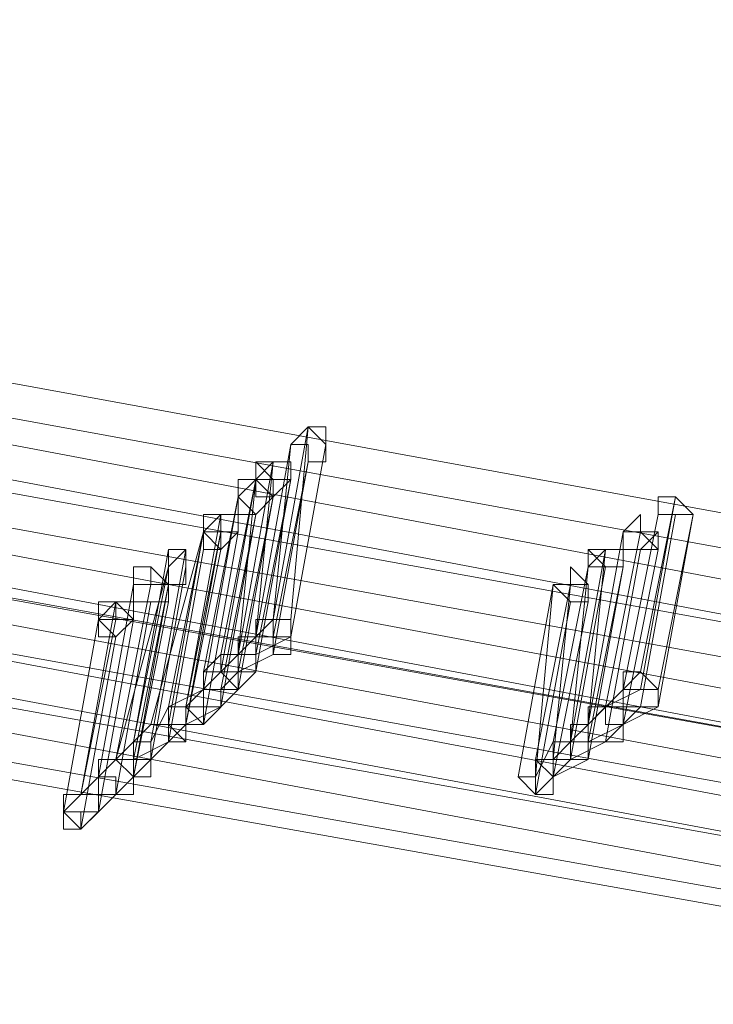
# Model space of a CAD drawing. Units: millimetres. Extents: x -14835 to 2838, y -7909 to 1813.
# Drawn here: x -2652 to -2561, y -5657 to -5528 of the extents above; entities that cross this region are included whole.
import ezdxf

# ---------------------------------------------------------------- set-up
doc = ezdxf.new("R2010")
doc.units = ezdxf.units.MM

# ---------------------------------------------------------------- blocks, each defined once
blk = doc.blocks.new('WMF0')
at = {"color": 3, "lineweight": 0}
for points in [[(667.1887, -853.7918), (675.5205, -857.8141), (683.9959, -861.2617), (692.7587, -864.1347), (701.665, -866.4331), (710.7151, -868.0851)], [(667.0451, -853.9355), (675.3768, -857.9577), (683.9241, -861.4053), (692.6868, -864.2784), (701.665, -866.5768), (710.7151, -868.2288)], [(666.9732, -854.0791), (675.305, -858.1014), (683.8523, -861.549), (692.6868, -864.422), (701.5932, -866.6486), (710.7151, -868.3724)], [(666.8296, -854.1509), (675.1614, -858.1732), (683.7804, -861.6926), (692.615, -864.5657), (701.5932, -866.7923), (710.7151, -868.5161)], [(666.8296, -854.2228), (675.1614, -858.245), (683.7804, -861.6926), (692.5432, -864.5657), (701.5214, -866.8641), (710.6432, -868.5161)], [(666.6859, -854.3664), (675.0177, -858.3887), (683.6368, -861.8363), (692.4714, -864.7093), (701.5214, -867.0077), (710.6432, -868.6597)], [(666.5423, -854.4383), (674.9459, -858.4605), (683.565, -861.9799), (692.4714, -864.853), (701.4496, -867.0796), (710.6432, -868.8034)], [(666.3986, -854.5819), (674.8022, -858.6041), (683.4931, -862.1236), (692.3995, -864.9966), (701.4496, -867.295), (710.6432, -868.947)], [(666.7578, -854.5819), (675.0895, -858.676), (683.7086, -862.1236), (692.5432, -864.9966), (701.5214, -867.295), (710.6432, -868.947)], [(666.8296, -854.5819), (675.1614, -858.6041), (683.7086, -862.0518), (692.5432, -864.9248), (701.5214, -867.2232), (710.6432, -868.947)], [(666.6859, -854.7256), (675.0177, -858.7478), (683.6368, -862.1954), (692.4714, -865.0685), (701.4496, -867.3669), (710.6432, -869.0907)], [(666.5423, -854.7974), (674.9459, -858.8196), (683.565, -862.3391), (692.3995, -865.2121), (701.4496, -867.5105), (710.5714, -869.1625)], [(666.5423, -854.7974), (674.8741, -858.8914), (683.565, -862.3391), (692.3995, -865.2839), (701.4496, -867.5105), (710.5714, -869.2343)], [(666.3986, -854.941), (674.8022, -859.0351), (683.4931, -862.4827), (692.3277, -865.4276), (701.3777, -867.6542), (710.5714, -869.378)], [(666.3268, -855.0129), (674.7304, -859.0351), (683.4213, -862.5546), (692.3277, -865.4276), (701.3777, -867.726), (710.5714, -869.378)], [(666.255, -855.0847), (674.6586, -859.1787), (683.3495, -862.6264), (692.2559, -865.5712), (701.3777, -867.7978), (710.5714, -869.5216)], [(666.1113, -855.1565), (674.5868, -859.2506), (683.2777, -862.77), (692.184, -865.6431), (701.3059, -867.9415), (710.5714, -869.5935)], [(666.1113, -855.2283), (674.5868, -859.3224), (683.2777, -862.77), (692.184, -865.7149), (701.3059, -868.0133), (710.5714, -869.6653)]]:
    blk.add_lwpolyline(points, dxfattribs=at)
at = {"color": 253, "lineweight": 0}
for points in [[(706.621, -867.295), (706.4774, -868.0851)], [(706.5492, -868.0851), (706.621, -867.295)], [(706.5492, -867.3669), (706.4055, -868.157)], [(706.4774, -868.0851), (706.5492, -867.3669)], [(706.6928, -867.3669), (706.5492, -868.157)], [(706.5492, -868.157), (706.6928, -867.3669)], [(706.4774, -867.4387), (706.3337, -868.2288)], [(706.4055, -868.157), (706.4774, -867.4387)], [(706.621, -867.4387), (706.4774, -868.2288)], [(706.4774, -868.157), (706.621, -867.4387)], [(706.4055, -867.5105), (706.2619, -868.2288)], [(706.4055, -867.5105), (706.2619, -868.3006)], [(706.2619, -868.3006), (706.4055, -867.5105)], [(706.3337, -868.2288), (706.4055, -867.5105)], [(706.5492, -867.5105), (706.4055, -868.3006)], [(706.4055, -868.2288), (706.5492, -867.5105)], [(706.3337, -867.5824), (706.1901, -868.3724)], [(706.1901, -868.3006), (706.3337, -867.5824)], [(706.4774, -867.5824), (706.3337, -868.3006)], [(706.3337, -868.3006), (706.4774, -867.5824)], [(706.4774, -867.5824), (706.3337, -868.3724)], [(706.3337, -868.3724), (706.4774, -867.5824)], [(708.1293, -867.5824), (707.9857, -868.3724)], [(707.9857, -868.3006), (708.1293, -867.5824)], [(706.2619, -867.6542), (706.1182, -868.4443)], [(706.1182, -868.4443), (706.2619, -867.6542)], [(706.2619, -867.726), (706.2619, -867.6542), (706.1901, -867.726)], [(706.4055, -867.6542), (706.2619, -868.4443)], [(706.2619, -868.3724), (706.4055, -867.6542)], [(708.0575, -867.6542), (707.9139, -868.3724)], [(707.9139, -868.3724), (708.0575, -867.6542)], [(708.1293, -867.6542), (707.9857, -868.4443)], [(707.9857, -868.4443), (708.1293, -867.6542)], [(708.2012, -867.6542), (708.0575, -868.4443)], [(708.0575, -868.3724), (708.2012, -867.6542)], [(706.1901, -867.726), (705.9746, -868.5161)], [(706.1901, -867.726), (706.0464, -868.4443)], [(706.0464, -868.5161), (706.1901, -867.726)], [(706.1901, -867.726), (706.0464, -868.4443)], [(706.0464, -868.4443), (706.1901, -867.726)], [(706.2619, -867.726), (706.1182, -868.5161)], [(706.1182, -868.4443), (706.2619, -867.726)], [(706.1182, -868.5161), (706.2619, -867.726)], [(706.3337, -867.726), (706.1901, -868.5161)], [(706.1901, -868.5161), (706.3337, -867.726)], [(707.9139, -867.726), (707.7702, -868.5161)], [(707.7702, -868.5161), (707.9139, -867.726)], [(707.9857, -867.726), (707.842, -868.4443)], [(707.842, -868.4443), (707.9857, -867.726)], [(706.0464, -867.7978), (705.9028, -868.5879)], [(705.9746, -868.5879), (706.1182, -867.7978)], [(706.1182, -867.7978), (706.0464, -867.7978)], [(706.1901, -867.7978), (706.0464, -868.5879)], [(706.0464, -868.5879), (706.1901, -867.7978)], [(706.2619, -867.7978), (706.1182, -868.5161)], [(706.1182, -868.5161), (706.2619, -867.7978)], [(707.842, -867.7978), (707.6984, -868.5879)], [(707.7702, -868.5161), (707.842, -867.7978)], [(707.9857, -867.7978), (707.842, -868.5879)], [(707.842, -868.5879), (707.9857, -867.7978)], [(708.0575, -867.7978), (707.9139, -868.5161)], [(707.9139, -868.5161), (708.0575, -867.7978)], [(706.0464, -867.8697), (705.8309, -868.6597)], [(705.9028, -868.5879), (706.0464, -867.8697)], [(706.1182, -867.8697), (705.9746, -868.6597)], [(705.9746, -868.6597), (706.1182, -867.8697)], [(707.7702, -867.8697), (707.6266, -868.5879)], [(707.842, -867.8697), (707.6984, -868.6597)], [(707.6984, -868.5879), (707.7702, -867.8697)], [(707.6984, -868.6597), (707.842, -867.8697)], [(707.9139, -867.8697), (707.7702, -868.6597)], [(707.7702, -868.5879), (707.9139, -867.8697)], [(705.9028, -867.9415), (705.7591, -868.7316)], [(705.7591, -868.7316), (705.9028, -867.9415)], [(705.9746, -867.9415), (705.8309, -868.6597)], [(705.8309, -868.6597), (705.9746, -867.9415)], [(706.0464, -867.9415), (705.9028, -868.7316)], [(705.9028, -868.6597), (706.0464, -867.9415)], [(707.6266, -867.9415), (707.4829, -868.7316)], [(707.6984, -867.9415), (707.5547, -868.6597)], [(707.5547, -868.7316), (707.6266, -867.9415)], [(707.6266, -868.6597), (707.6984, -867.9415)], [(705.6873, -868.8034), (705.8309, -868.0133)], [(705.8309, -868.0133), (705.8309, -868.0851)], [(705.9746, -868.0133), (705.8309, -868.8034)], [(705.8309, -868.8034), (705.9746, -868.0133)], [(706.0464, -868.0133), (705.9028, -868.7316)], [(705.9028, -868.7316), (706.0464, -868.0133)], [(707.6984, -868.0133), (707.5547, -868.8034)], [(707.5547, -868.8034), (707.6984, -868.0133)], [(707.7702, -868.0133), (707.6266, -868.7316)], [(707.6266, -868.7316), (707.7702, -868.0133)], [(705.7591, -868.0851), (705.6154, -868.8752)], [(705.6154, -868.8752), (705.7591, -868.0851)], [(705.8309, -868.0851), (705.6873, -868.8034)], [(705.9028, -868.0851), (705.7591, -868.8752)], [(705.7591, -868.8752), (705.9028, -868.0851)], [(706.5492, -868.157), (706.5492, -868.0851), (706.4774, -868.0851), (706.4055, -868.0851), (706.4055, -868.157)], [(706.4774, -868.0851), (706.4055, -868.157)], [(706.4774, -868.0851), (706.4774, -868.157), (706.5492, -868.157)], [(706.5492, -868.157), (706.5492, -868.0851), (706.4774, -868.0851)], [(705.8309, -868.157), (705.6873, -868.947)], [(705.6873, -868.947), (705.8309, -868.157)], [(706.4055, -868.2288), (706.4055, -868.157), (706.3337, -868.157), (706.3337, -868.2288)], [(706.4055, -868.157), (706.3337, -868.2288)], [(706.4055, -868.157), (706.4774, -868.157), (706.4774, -868.2288), (706.5492, -868.2288), (706.5492, -868.157)], [(706.5492, -868.157), (706.4055, -868.2288)], [(706.2619, -868.2288), (706.1901, -868.3006)], [(706.2619, -868.2288), (706.2619, -868.3006), (706.3337, -868.3006), (706.4055, -868.3006)], [(706.4055, -868.3006), (706.4055, -868.2288), (706.3337, -868.2288), (706.2619, -868.2288)], [(706.3337, -868.2288), (706.2619, -868.3006)], [(706.3337, -868.2288), (706.3337, -868.3006), (706.4055, -868.3006), (706.4055, -868.2288)], [(706.4774, -868.2288), (706.3337, -868.3006)], [(706.2619, -868.3006), (706.1182, -868.4443)], [(706.1901, -868.3006), (706.1901, -868.3724), (706.2619, -868.3724), (706.3337, -868.3724)], [(706.3337, -868.3724), (706.3337, -868.3006), (706.2619, -868.3006), (706.1901, -868.3006)], [(706.3337, -868.3724), (706.2619, -868.3006), (706.1901, -868.3006), (706.1901, -868.3724)], [(706.3337, -868.3006), (706.2619, -868.3724)], [(706.4055, -868.3006), (706.3337, -868.3724)], [(708.0575, -868.3724), (707.9857, -868.3006), (707.9139, -868.3006), (707.9139, -868.3724)], [(706.1901, -868.3724), (706.0464, -868.4443)], [(706.1901, -868.3724), (706.1901, -868.4443), (706.2619, -868.4443), (706.2619, -868.3724), (706.3337, -868.3724)], [(706.3337, -868.3724), (706.1901, -868.5161)], [(707.9139, -868.3724), (707.7702, -868.5161)], [(707.9857, -868.3724), (707.842, -868.4443)], [(707.9139, -868.3724), (707.9139, -868.4443), (707.9857, -868.4443), (708.0575, -868.4443)], [(708.0575, -868.4443), (708.0575, -868.3724), (707.9857, -868.3724), (707.9139, -868.3724)], [(707.9139, -868.3724), (707.9139, -868.4443), (707.9857, -868.4443), (708.0575, -868.4443), (708.0575, -868.3724)], [(706.1182, -868.5161), (706.1182, -868.4443), (706.0464, -868.4443), (706.0464, -868.5161), (705.9746, -868.5161)], [(706.0464, -868.4443), (705.9746, -868.5879)], [(706.1182, -868.5161), (706.1182, -868.4443), (706.0464, -868.4443), (706.0464, -868.5161)], [(706.0464, -868.4443), (706.0464, -868.5161), (706.1182, -868.5161), (706.1901, -868.5161)], [(706.1901, -868.5161), (706.1901, -868.4443), (706.1182, -868.4443), (706.0464, -868.4443)], [(706.0464, -868.4443), (706.0464, -868.5161), (706.1182, -868.5161), (706.1901, -868.5161)], [(706.1901, -868.5161), (706.1901, -868.4443), (706.1182, -868.4443), (706.0464, -868.4443)], [(706.0464, -868.4443), (706.0464, -868.5161)], [(706.2619, -868.4443), (706.1182, -868.5161)], [(707.9139, -868.5161), (707.842, -868.5161), (707.842, -868.4443), (707.7702, -868.4443), (707.7702, -868.5161)], [(707.9139, -868.5161), (707.9139, -868.4443), (707.842, -868.4443), (707.7702, -868.4443), (707.7702, -868.5161)], [(707.842, -868.4443), (707.7702, -868.5161)], [(707.9857, -868.4443), (707.842, -868.5879)], [(708.0575, -868.4443), (707.9139, -868.5161)], [(705.9746, -868.5161), (705.9028, -868.5879)], [(705.9746, -868.5161), (706.0464, -868.5161), (706.0464, -868.5879), (706.1182, -868.5879), (706.1182, -868.5161)], [(706.1182, -868.5161), (705.9746, -868.6597)], [(706.0464, -868.5161), (706.0464, -868.5879), (706.1182, -868.5879), (706.1182, -868.5161)], [(706.1182, -868.5161), (706.0464, -868.5879)], [(706.1901, -868.5161), (706.1182, -868.5161)], [(707.7702, -868.5879), (707.7702, -868.5161), (707.6984, -868.5161), (707.6984, -868.5879)], [(707.7702, -868.5161), (707.6984, -868.5879)], [(707.7702, -868.5161), (707.7702, -868.5879), (707.842, -868.5879), (707.9139, -868.5879), (707.9139, -868.5161)], [(707.7702, -868.5161), (707.7702, -868.5879), (707.842, -868.5879), (707.9139, -868.5879), (707.9139, -868.5161)], [(707.9139, -868.5161), (707.7702, -868.5879)], [(705.9746, -868.6597), (705.9746, -868.5879), (705.9028, -868.5879), (705.9028, -868.6597), (705.8309, -868.6597)], [(705.9028, -868.5879), (705.8309, -868.6597)], [(705.9028, -868.5879), (705.9028, -868.6597), (705.9746, -868.6597)], [(705.9746, -868.6597), (705.9746, -868.5879), (705.9028, -868.5879)], [(706.0464, -868.5879), (705.9028, -868.6597)], [(707.6266, -868.5879), (707.5547, -868.7316)], [(707.6266, -868.5879), (707.6266, -868.6597), (707.6984, -868.6597), (707.7702, -868.6597)], [(707.7702, -868.6597), (707.7702, -868.5879), (707.6984, -868.5879), (707.6266, -868.5879)], [(707.6984, -868.5879), (707.6266, -868.6597)], [(707.6984, -868.5879), (707.6984, -868.6597), (707.7702, -868.6597), (707.7702, -868.5879)], [(707.842, -868.5879), (707.6984, -868.6597)], [(705.8309, -868.6597), (705.6873, -868.8034)], [(705.9028, -868.7316), (705.9028, -868.6597), (705.8309, -868.6597), (705.7591, -868.6597), (705.7591, -868.7316)], [(705.9028, -868.7316), (705.8309, -868.6597), (705.7591, -868.6597), (705.7591, -868.7316)], [(705.8309, -868.6597), (705.7591, -868.7316)], [(705.8309, -868.6597), (705.9028, -868.6597), (705.9028, -868.7316), (705.9746, -868.7316), (705.9746, -868.6597)], [(705.9746, -868.6597), (705.9028, -868.7316)], [(707.6266, -868.7316), (707.6266, -868.6597), (707.5547, -868.6597), (707.5547, -868.7316), (707.4829, -868.7316)], [(707.6266, -868.7316), (707.6266, -868.6597), (707.5547, -868.6597), (707.5547, -868.7316)], [(707.6984, -868.6597), (707.5547, -868.8034)], [(707.7702, -868.6597), (707.6266, -868.7316)], [(705.7591, -868.7316), (705.6154, -868.8752)], [(705.7591, -868.7316), (705.8309, -868.7316), (705.8309, -868.8034), (705.9028, -868.8034), (705.9028, -868.7316)], [(705.7591, -868.7316), (705.7591, -868.8034), (705.8309, -868.8034), (705.9028, -868.8034), (705.9028, -868.7316)], [(705.9028, -868.7316), (705.7591, -868.8752)], [(705.9028, -868.7316), (705.8309, -868.8034)], [(707.4829, -868.7316), (707.5547, -868.8034), (707.6266, -868.8034), (707.6266, -868.7316)], [(707.5547, -868.7316), (707.5547, -868.8034), (707.6266, -868.8034), (707.6266, -868.7316)], [(707.6266, -868.7316), (707.6266, -868.8034)], [(705.7591, -868.8752), (705.7591, -868.8034), (705.6873, -868.8034), (705.6154, -868.8034), (705.6154, -868.8752)], [(705.7591, -868.8752), (705.7591, -868.8034), (705.6873, -868.8034), (705.6154, -868.8034), (705.6154, -868.8752)], [(705.8309, -868.8034), (705.6873, -868.947)], [(705.6154, -868.8752), (705.6154, -868.947), (705.6873, -868.947), (705.7591, -868.8752)], [(705.6154, -868.8752), (705.6873, -868.8752), (705.6873, -868.947), (705.6873, -868.8752), (705.7591, -868.8752)]]:
    blk.add_lwpolyline(points, dxfattribs=at)
for points in [[(706.6928, -867.3669), (706.621, -867.295), (706.5492, -867.3669), (706.621, -867.3669), (706.621, -867.4387), (706.6928, -867.4387), (706.6928, -867.3669)], [(706.5492, -867.3669), (706.621, -867.3669), (706.621, -867.4387), (706.6928, -867.4387), (706.6928, -867.3669), (706.621, -867.295), (706.5492, -867.3669)], [(706.6928, -867.4387), (706.621, -867.4387), (706.621, -867.3669), (706.5492, -867.3669), (706.621, -867.295), (706.6928, -867.295), (706.6928, -867.3669), (706.6928, -867.4387)], [(706.5492, -867.5105), (706.5492, -867.4387), (706.4774, -867.4387), (706.4055, -867.5105), (706.4774, -867.5105), (706.4774, -867.5824), (706.5492, -867.5105)], [(706.4055, -867.5105), (706.4774, -867.5105), (706.4774, -867.5824), (706.5492, -867.5105), (706.5492, -867.4387), (706.4774, -867.4387), (706.4055, -867.5105)], [(706.5492, -867.5105), (706.4774, -867.5105), (706.4055, -867.4387), (706.4774, -867.4387), (706.5492, -867.4387), (706.5492, -867.5105)], [(706.4055, -867.5105), (706.4055, -867.4387), (706.4055, -867.5105)], [(706.4774, -867.5824), (706.4055, -867.5824), (706.4055, -867.5105), (706.3337, -867.5824), (706.3337, -867.6542), (706.4055, -867.6542), (706.4774, -867.5824)], [(706.3337, -867.5824), (706.3337, -867.6542), (706.4055, -867.6542), (706.4774, -867.5824), (706.4055, -867.5105), (706.3337, -867.5824)], [(706.4055, -867.6542), (706.3337, -867.5824), (706.3337, -867.5105), (706.4055, -867.5105), (706.4774, -867.5105), (706.4774, -867.5824), (706.4055, -867.6542)], [(708.2012, -867.6542), (708.1293, -867.5824), (708.0575, -867.5824), (708.0575, -867.6542), (708.1293, -867.6542), (708.2012, -867.6542)], [(708.0575, -867.6542), (708.1293, -867.6542), (708.2012, -867.6542), (708.1293, -867.5824), (708.0575, -867.5824), (708.0575, -867.6542)], [(708.1293, -867.6542), (708.0575, -867.6542), (708.0575, -867.5824), (708.1293, -867.5824), (708.2012, -867.6542), (708.1293, -867.6542)], [(708.0575, -867.6542), (708.0575, -867.5824), (708.0575, -867.6542)], [(706.2619, -867.7978), (706.1901, -867.7978), (706.1901, -867.726), (706.1901, -867.6542), (706.2619, -867.6542), (706.2619, -867.726), (706.2619, -867.7978)], [(706.3337, -867.726), (706.2619, -867.726), (706.2619, -867.6542), (706.1901, -867.6542), (706.1901, -867.726), (706.2619, -867.7978), (706.3337, -867.726)], [(706.1901, -867.726), (706.2619, -867.7978), (706.3337, -867.726), (706.2619, -867.726), (706.2619, -867.6542), (706.1901, -867.6542), (706.1901, -867.726)], [(706.2619, -867.726), (706.2619, -867.7978), (706.1901, -867.726), (706.1901, -867.6542), (706.2619, -867.6542), (706.3337, -867.6542), (706.3337, -867.726), (706.2619, -867.726)], [(707.9857, -867.7978), (707.9139, -867.7978), (707.9139, -867.726), (707.9857, -867.6542), (707.9857, -867.726), (708.0575, -867.726), (707.9857, -867.7978)], [(707.9857, -867.726), (707.9857, -867.6542), (707.9857, -867.726)], [(706.2619, -867.7978), (706.2619, -867.726), (706.1901, -867.726), (706.1901, -867.7978), (706.2619, -867.7978)], [(706.1901, -867.726), (706.1901, -867.7978), (706.2619, -867.7978), (706.2619, -867.726), (706.1901, -867.726)], [(708.0575, -867.7978), (707.9857, -867.726), (707.9139, -867.726), (707.9139, -867.7978), (707.9857, -867.7978), (708.0575, -867.7978)], [(707.9139, -867.726), (707.9139, -867.7978), (707.9857, -867.7978), (708.0575, -867.7978), (707.9857, -867.726), (707.9139, -867.726)], [(708.0575, -867.7978), (708.0575, -867.726), (708.0575, -867.7978)], [(706.1182, -867.8697), (706.1182, -867.7978), (706.0464, -867.8697), (706.0464, -867.9415), (706.1182, -867.9415), (706.1182, -867.8697)], [(706.0464, -867.8697), (706.0464, -867.9415), (706.1182, -867.9415), (706.1182, -867.8697), (706.1182, -867.7978), (706.0464, -867.8697)], [(706.1182, -867.9415), (706.0464, -867.9415), (706.0464, -867.8697), (706.0464, -867.7978), (706.1182, -867.7978), (706.1182, -867.8697), (706.1182, -867.9415)], [(707.9139, -867.8697), (707.9139, -867.7978), (707.842, -867.7978), (707.7702, -867.8697), (707.842, -867.8697), (707.9139, -867.8697)], [(707.7702, -867.8697), (707.842, -867.8697), (707.9139, -867.8697), (707.9139, -867.7978), (707.842, -867.7978), (707.7702, -867.8697)], [(707.9139, -867.8697), (707.842, -867.8697), (707.7702, -867.7978), (707.842, -867.7978), (707.9139, -867.7978), (707.9139, -867.8697)], [(707.7702, -867.8697), (707.7702, -867.7978), (707.7702, -867.8697)], [(706.0464, -868.0133), (705.9746, -868.0133), (705.9028, -868.0133), (705.9028, -867.9415), (705.9028, -867.8697), (705.9746, -867.8697), (706.0464, -867.9415), (706.0464, -868.0133)], [(705.9746, -867.9415), (705.9746, -867.8697), (705.9746, -867.9415)], [(707.7702, -868.0133), (707.6984, -868.0133), (707.6266, -867.9415), (707.6984, -867.9415), (707.6984, -867.8697), (707.7702, -867.9415), (707.7702, -868.0133)], [(707.6984, -867.9415), (707.6984, -867.8697), (707.6984, -867.9415)], [(706.0464, -868.0133), (706.0464, -867.9415), (705.9746, -867.9415), (705.9028, -867.9415), (705.9028, -868.0133), (705.9746, -868.0133), (706.0464, -868.0133)], [(705.9028, -867.9415), (705.9028, -868.0133), (705.9746, -868.0133), (706.0464, -868.0133), (706.0464, -867.9415), (705.9746, -867.9415), (705.9028, -867.9415)], [(706.0464, -868.0133), (706.0464, -867.9415), (706.0464, -868.0133)], [(707.7702, -868.0133), (707.7702, -867.9415), (707.6984, -867.9415), (707.6266, -867.9415), (707.6984, -868.0133), (707.7702, -868.0133)], [(707.6266, -867.9415), (707.6984, -868.0133), (707.7702, -868.0133), (707.7702, -867.9415), (707.6984, -867.9415), (707.6266, -867.9415)], [(707.7702, -868.0133), (707.7702, -867.9415), (707.7702, -868.0133)], [(705.7591, -868.0851), (705.7591, -868.157), (705.8309, -868.157), (705.9028, -868.0851), (705.8309, -868.0133), (705.7591, -868.0851)], [(705.8309, -868.157), (705.7591, -868.0851), (705.7591, -868.0133), (705.8309, -868.0133), (705.9028, -868.0133), (705.9028, -868.0851), (705.8309, -868.157)], [(705.9028, -868.0851), (705.8309, -868.0851), (705.7591, -868.0851), (705.7591, -868.157), (705.8309, -868.157), (705.9028, -868.0851)], [(706.4774, -868.0851), (706.4774, -868.157), (706.5492, -868.157), (706.5492, -868.0851), (706.4774, -868.0851)], [(707.9857, -868.3006), (707.9139, -868.3724), (707.9139, -868.4443), (707.9857, -868.4443), (708.0575, -868.4443), (708.0575, -868.3724), (707.9857, -868.3006)], [(706.0464, -868.4443), (706.0464, -868.5161), (706.1182, -868.5879), (706.1182, -868.5161), (706.1901, -868.5161), (706.1182, -868.4443), (706.0464, -868.4443)], [(706.0464, -868.4443), (706.0464, -868.5161), (706.1182, -868.5879), (706.1182, -868.5161), (706.1901, -868.5161), (706.1182, -868.4443), (706.0464, -868.4443)], [(707.5547, -868.7316), (707.4829, -868.7316), (707.5547, -868.8034), (707.6266, -868.8034), (707.6266, -868.7316), (707.5547, -868.6597), (707.5547, -868.7316)], [(705.6154, -868.8034), (705.6154, -868.8752), (705.6873, -868.947), (705.7591, -868.8752), (705.7591, -868.8034), (705.6873, -868.8034), (705.6154, -868.8034)]]:
    blk.add_lwpolyline(points, close=True, dxfattribs=at)

msp = doc.modelspace()

# ---------------------------------------------------------------- block references
at = {"xscale": 32.03, "yscale": 32.03, "zscale": 32.03}
msp.add_blockref('WMF0', (-25247.31, 22198.25), dxfattribs=at)

doc.saveas('drawing.dxf')
